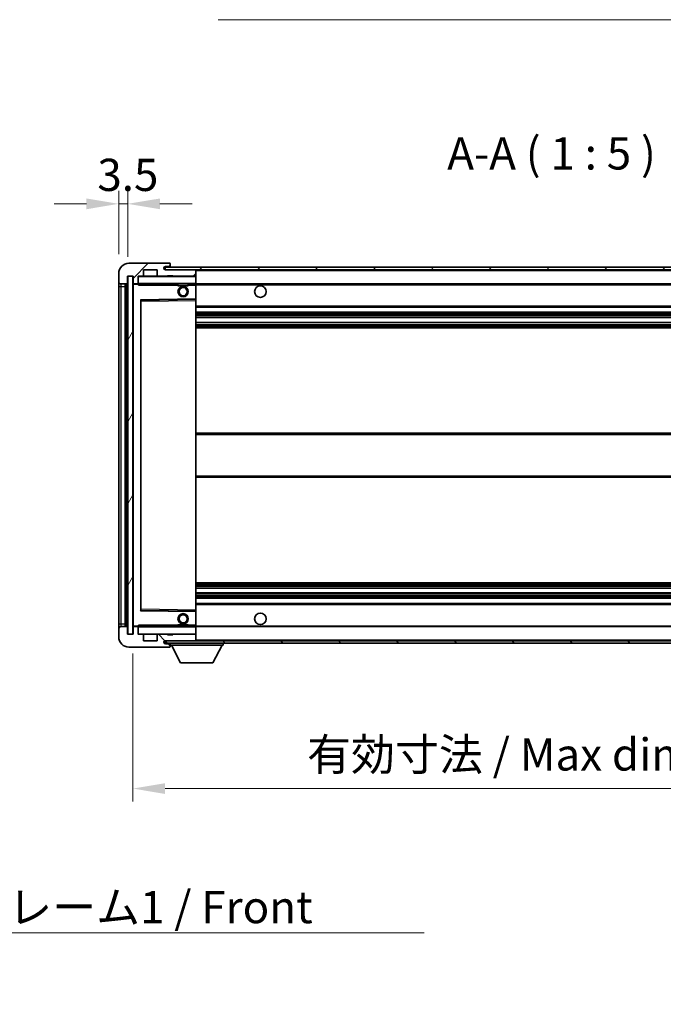
# Model space of a CAD drawing. Units: millimetres. Extents: x 5 to 10241, y 8 to 1413.
# Drawn here: x 2593 to 2843, y 839 to 1221 of the extents above; entities that cross this region are included whole.
import ezdxf

# ---------------------------------------------------------------- set-up
doc = ezdxf.new("R2010")
doc.units = ezdxf.units.MM
for name, color, linetype, lineweight in [('Dimension (ISO)', 7, 'Continuous', 18), ('Dimension (ISO) @ 1', 7, 'Continuous', 18), ('Symbol (ISO)', 7, 'Continuous', 18), ('Symbol (ISO) @ 1', 7, 'Continuous', 18), ('Visible (ISO)', 7, 'Continuous', 35), ('Visible Narrow (ISO)', 7, 'Continuous', 25)]:
    doc.layers.add(name, color=color, linetype=linetype, lineweight=lineweight)
doc.layers.add('Hatch (ISO)', color=1, linetype='Continuous', lineweight=18, true_color=0xff0000)
doc.styles.add('Note Text (TK)', font='MS PGothic.ttf')
doc.dimstyles.new('Default - Method 1b (TK)', dxfattribs={"dimscale": 4, "dimtxt": 2.5, "dimasz": 2.5, "dimexe": 1, "dimexo": 1.5, "dimgap": 1, "dimtad": 1, "dimtoh": 1, "dimrnd": 1e-08, "dimdsep": 46, "dimtxsty": 'Note Text (TK)', "dimcen": 0.09, "dimdle": 5, "dimclrd": 100, "dimclre": 100, "dimclrt": 7, "dimadec": 1, "dimazin": 1, "dimtfac": 1, "dimtmove": 0, "dimatfit": 3, "dimfxl": 0, "dimtolj": 1, "dimlwd": -1, "dimlwe": -1, "dimarcsym": 0})
doc.dimstyles.new('Default - Method 1b (TK)$7', dxfattribs={"dimscale": 4, "dimtxt": 2.5, "dimasz": 2.5, "dimexe": 1, "dimexo": 1.5, "dimgap": 1, "dimtad": 1, "dimtoh": 1, "dimrnd": 1e-08, "dimdsep": 46, "dimtxsty": 'Note Text (TK)', "dimcen": 0.09, "dimdle": 5, "dimclrd": 256, "dimclre": 100, "dimclrt": 7, "dimadec": 1, "dimazin": 1, "dimtfac": 1, "dimtmove": 0, "dimatfit": 3, "dimfxl": 0, "dimtolj": 1, "dimlwd": -1, "dimlwe": -1, "dimarcsym": 0})
pattern_1 = [(45, (1506.553, -32.17), (-11.22532, 11.22532), [])]
pattern_2 = [(135.0002, (1506.553, -32.17), (-11.22528, -11.22536), [])]

# ---------------------------------------------------------------- blocks, each defined once
blk = doc.blocks.new('*D86')
at = {"layer": 'Defpoints', "color": 0, "transparency": 16777216}
for p in [(2637.04, 982.72), (2962.04, 982.82), (2962.04, 922.82)]:
    blk.add_point(p, dxfattribs=at)
at = {"layer": 'Dimension (ISO)', "color": 100, "transparency": 16777216}
for p, q in [((2637.04, 975.22), (2637.04, 917.82)), ((2962.04, 975.32), (2962.04, 917.82)), ((2649.54, 922.82), (2949.54, 922.82))]:
    blk.add_line(p, q, dxfattribs=at)
for points in [[(2649.54, 924.9), (2649.54, 920.73), (2637.04, 922.82)], [(2949.54, 924.9), (2949.54, 920.73), (2962.04, 922.82)]]:
    blk.add_solid(points, dxfattribs=at)
at = {"layer": 'Dimension (ISO)', "color": 7, "transparency": 16777216, "insert": (2704.65, 936.06), "char_height": 12.5, "attachment_point": 4, "style": 'Note Text (TK)'}
blk.add_mtext('\\A1;\\fＭＳ Ｐゴシック|b0|i0;\\H12.5000;有効寸法 / Max dim. 325', dxfattribs=at)
blk = doc.blocks.new('*D89')
at = {"layer": 'Defpoints', "color": 0, "transparency": 16777216}
for p in [(2635.04, 1149.8), (2631.54, 1122.72), (2635.04, 1121.72)]:
    blk.add_point(p, dxfattribs=at)
at = {"layer": 'Dimension (ISO)', "color": 100, "transparency": 16777216}
for p, q in [((2631.54, 1130.22), (2631.54, 1154.8)), ((2635.04, 1129.22), (2635.04, 1154.8)), ((2619.04, 1149.8), (2606.54, 1149.8)), ((2631.54, 1149.8), (2635.04, 1149.8)), ((2647.54, 1149.8), (2660.04, 1149.8))]:
    blk.add_line(p, q, dxfattribs=at)
for points in [[(2619.04, 1151.88), (2619.04, 1147.71), (2631.54, 1149.8)], [(2647.54, 1151.88), (2647.54, 1147.71), (2635.04, 1149.8)]]:
    blk.add_solid(points, dxfattribs=at)
at = {"layer": 'Dimension (ISO)', "color": 7, "transparency": 16777216, "insert": (2623.27, 1161.05), "char_height": 12.5, "attachment_point": 4, "style": 'Note Text (TK)'}
blk.add_mtext('\\A1;3.5', dxfattribs=at)

msp = doc.modelspace()

# ---------------------------------------------------------------- hatches: boundary and pattern name
at = {"layer": 'Hatch (ISO)'}
h = msp.add_hatch(dxfattribs=at)
h.set_pattern_fill('ANSI31', color=256, scale=127, style=0)
h.set_pattern_definition(pattern_1)
edge = h.paths.add_edge_path()
edge.add_ellipse((2638.8351, 1119.017), major_axis=(0, -0.3), ratio=1, start_angle=0, end_angle=90)
edge.add_line((2639.1351, 1119.017), (2639.1351, 1121.717))
edge.add_line((2639.1351, 1121.717), (2640.8351, 1121.717))
edge.add_ellipse((2640.8351, 1122.017), major_axis=(0, -0.3), ratio=1, start_angle=0, end_angle=90)
edge.add_line((2641.1351, 1122.017), (2641.1351, 1124.217))
edge.add_line((2641.1351, 1124.217), (2646.5351, 1124.217))
edge.add_line((2646.5351, 1124.217), (2646.5351, 1122.017))
edge.add_ellipse((2646.8351, 1122.017), major_axis=(-0.3, 0), ratio=1, start_angle=0, end_angle=90)
edge.add_line((2646.8351, 1121.717), (2650.5351, 1121.717))
edge.add_line((2650.5351, 1121.717), (2650.5351, 1121.917))
edge.add_line((2650.5351, 1121.917), (2652.5351, 1121.917))
edge.add_line((2652.5351, 1121.917), (2652.5351, 1121.717))
edge.add_line((2652.5351, 1121.717), (2661.2351, 1121.717))
edge.add_ellipse((2661.2351, 1122.017), major_axis=(0, -0.3), ratio=1, start_angle=0, end_angle=90)
edge.add_line((2661.5351, 1122.017), (2661.5351, 1123.917))
edge.add_ellipse((2661.2351, 1123.917), major_axis=(0.3, 0), ratio=1, start_angle=0, end_angle=90)
edge.add_line((2661.2351, 1124.217), (2649.6601, 1124.217))
edge.add_ellipse((2649.6601, 1124.842), major_axis=(0, -0.625), ratio=1, start_angle=348.463041, end_angle=360, ccw=False)
edge.add_ellipse((2649.6601, 1124.842), major_axis=(-0.125, -0.6124), ratio=1, start_angle=191.536959, end_angle=360, ccw=False)
edge.add_line((2649.6601, 1125.467), (2651.0351, 1125.467))
edge.add_ellipse((2651.0351, 1125.967), major_axis=(0, -0.5), ratio=1, start_angle=0, end_angle=90)
edge.add_line((2651.5351, 1125.967), (2651.5351, 1126.417))
edge.add_ellipse((2651.2351, 1126.417), major_axis=(0.3, 0), ratio=1, start_angle=0, end_angle=90)
edge.add_line((2651.2351, 1126.717), (2635.5351, 1126.717))
edge.add_ellipse((2635.5351, 1122.717), major_axis=(0, 4), ratio=1, start_angle=0, end_angle=90)
edge.add_line((2631.5351, 1122.717), (2631.5351, 1119.717))
edge.add_ellipse((2632.5351, 1119.717), major_axis=(-1, 0), ratio=1, start_angle=0, end_angle=90)
edge.add_line((2632.5351, 1118.717), (2634.6351, 1118.717))
edge.add_ellipse((2634.6351, 1119.017), major_axis=(0, -0.3), ratio=1, start_angle=0, end_angle=90)
edge.add_line((2634.9351, 1119.017), (2634.9351, 1121.717))
edge.add_line((2634.9351, 1121.717), (2635.0351, 1121.717))
edge.add_line((2635.0351, 1121.717), (2637.0351, 1121.717))
edge.add_line((2637.0351, 1121.717), (2637.1351, 1121.717))
edge.add_line((2637.1351, 1121.717), (2637.1351, 1119.017))
edge.add_ellipse((2637.4351, 1119.017), major_axis=(-0.3, 0), ratio=1, start_angle=0, end_angle=90)
edge.add_line((2637.4351, 1118.717), (2638.8351, 1118.717))
h = msp.add_hatch(dxfattribs=at)
h.set_pattern_fill('ANSI31', color=256, scale=127, style=0)
h.set_pattern_definition(pattern_1)
edge = h.paths.add_edge_path()
edge.add_line((2969.0351, 1119.467), (2964.0351, 1119.467))
edge.add_line((2964.0351, 1119.467), (2964.0351, 1118.467))
edge.add_line((2964.0351, 1118.467), (2969.0351, 1118.467))
edge.add_ellipse((2969.0351, 1119.967), major_axis=(0, -1.5), ratio=1, start_angle=0, end_angle=90)
edge.add_line((2970.5351, 1119.967), (2970.5351, 1123.717))
edge.add_ellipse((2969.0351, 1123.717), major_axis=(1.5, 0), ratio=1, start_angle=0, end_angle=90)
edge.add_line((2969.0351, 1125.217), (2649.5351, 1125.217))
edge.add_line((2649.5351, 1125.217), (2649.5351, 1124.2296))
edge.add_line((2649.5351, 1124.2296), (2649.5351, 1124.217))
edge.add_line((2649.5351, 1124.217), (2649.6601, 1124.217))
edge.add_line((2649.6601, 1124.217), (2661.2351, 1124.217))
edge.add_line((2661.2351, 1124.217), (2949.5351, 1124.217))
edge.add_line((2949.5351, 1124.217), (2955.4351, 1124.217))
edge.add_line((2955.4351, 1124.217), (2961.9351, 1124.217))
edge.add_line((2961.9351, 1124.217), (2968.5351, 1124.217))
edge.add_line((2968.5351, 1124.217), (2969.0351, 1124.217))
edge.add_ellipse((2969.0351, 1123.717), major_axis=(0, 0.5), ratio=1, start_angle=270, end_angle=360, ccw=False)
edge.add_line((2969.5351, 1123.717), (2969.5351, 1119.967))
edge.add_ellipse((2969.0351, 1119.967), major_axis=(0.5, 0), ratio=1, start_angle=270, end_angle=360, ccw=False)
h = msp.add_hatch(dxfattribs=at)
h.set_pattern_fill('ANSI31', color=256, scale=127, angle=14.999978, style=0)
h.set_pattern_definition([(60, (1506.553, -32.17), (-13.74815, 7.9375), [])])
h.paths.add_polyline_path([(2637.0351, 1121.717), (2635.0351, 1121.717), (2635.0351, 982.717), (2637.0351, 982.717)])
h = msp.add_hatch(dxfattribs=at)
h.set_pattern_fill('ANSI31', color=256, scale=127, angle=90.00021, style=0)
h.set_pattern_definition(pattern_2)
edge = h.paths.add_edge_path()
edge.add_ellipse((2638.8351, 985.417), major_axis=(0.3, 0), ratio=1, start_angle=0, end_angle=90)
edge.add_line((2638.8351, 985.717), (2637.4351, 985.717))
edge.add_ellipse((2637.4351, 985.417), major_axis=(0, 0.3), ratio=1, start_angle=0, end_angle=90)
edge.add_line((2637.1351, 985.417), (2637.1351, 982.717))
edge.add_line((2637.1351, 982.717), (2637.0351, 982.717))
edge.add_line((2637.0351, 982.717), (2635.0351, 982.717))
edge.add_line((2635.0351, 982.717), (2634.9351, 982.717))
edge.add_line((2634.9351, 982.717), (2634.9351, 985.417))
edge.add_ellipse((2634.6351, 985.417), major_axis=(0.3, 0), ratio=1, start_angle=0, end_angle=90)
edge.add_line((2634.6351, 985.717), (2632.5351, 985.717))
edge.add_ellipse((2632.5351, 984.717), major_axis=(0, 1), ratio=1, start_angle=0, end_angle=90)
edge.add_line((2631.5351, 984.717), (2631.5351, 981.717))
edge.add_ellipse((2635.5351, 981.717), major_axis=(-4, 0), ratio=1, start_angle=0, end_angle=90)
edge.add_line((2635.5351, 977.717), (2651.2351, 977.717))
edge.add_ellipse((2651.2351, 978.017), major_axis=(0, -0.3), ratio=1, start_angle=0, end_angle=90)
edge.add_line((2651.5351, 978.017), (2651.5351, 978.467))
edge.add_ellipse((2651.0351, 978.467), major_axis=(0.5, 0), ratio=1, start_angle=0, end_angle=90)
edge.add_line((2651.0351, 978.967), (2649.6601, 978.967))
edge.add_ellipse((2649.6601, 979.592), major_axis=(0, -0.625), ratio=1, start_angle=191.536959, end_angle=360, ccw=False)
edge.add_ellipse((2649.6601, 979.592), major_axis=(-0.125, 0.6124), ratio=1, start_angle=348.463041, end_angle=360, ccw=False)
edge.add_line((2649.6601, 980.217), (2661.2351, 980.217))
edge.add_ellipse((2661.2351, 980.517), major_axis=(0, -0.3), ratio=1, start_angle=0, end_angle=90)
edge.add_line((2661.5351, 980.517), (2661.5351, 982.417))
edge.add_ellipse((2661.2351, 982.417), major_axis=(0.3, 0), ratio=1, start_angle=0, end_angle=90)
edge.add_line((2661.2351, 982.717), (2652.5351, 982.717))
edge.add_line((2652.5351, 982.717), (2652.5351, 982.517))
edge.add_line((2652.5351, 982.517), (2650.5351, 982.517))
edge.add_line((2650.5351, 982.517), (2650.5351, 982.717))
edge.add_line((2650.5351, 982.717), (2646.8351, 982.717))
edge.add_ellipse((2646.8351, 982.417), major_axis=(0, 0.3), ratio=1, start_angle=0, end_angle=90)
edge.add_line((2646.5351, 982.417), (2646.5351, 980.217))
edge.add_line((2646.5351, 980.217), (2641.1351, 980.217))
edge.add_line((2641.1351, 980.217), (2641.1351, 982.417))
edge.add_ellipse((2640.8351, 982.417), major_axis=(0.3, 0), ratio=1, start_angle=0, end_angle=90)
edge.add_line((2640.8351, 982.717), (2639.1351, 982.717))
edge.add_line((2639.1351, 982.717), (2639.1351, 985.417))
h = msp.add_hatch(dxfattribs=at)
h.set_pattern_fill('ANSI31', color=256, scale=127, angle=90.00021, style=0)
h.set_pattern_definition(pattern_2)
edge = h.paths.add_edge_path()
edge.add_line((2964.0351, 984.967), (2969.0351, 984.967))
edge.add_ellipse((2969.0351, 984.467), major_axis=(0, 0.5), ratio=1, start_angle=270, end_angle=360, ccw=False)
edge.add_line((2969.5351, 984.467), (2969.5351, 980.717))
edge.add_ellipse((2969.0351, 980.717), major_axis=(0.5, 0), ratio=1, start_angle=270, end_angle=360, ccw=False)
edge.add_line((2969.0351, 980.217), (2968.5351, 980.217))
edge.add_line((2968.5351, 980.217), (2961.9351, 980.217))
edge.add_line((2961.9351, 980.217), (2955.4351, 980.217))
edge.add_line((2955.4351, 980.217), (2949.5351, 980.217))
edge.add_line((2949.5351, 980.217), (2661.2351, 980.217))
edge.add_line((2661.2351, 980.217), (2649.6601, 980.217))
edge.add_line((2649.6601, 980.217), (2649.5351, 980.217))
edge.add_line((2649.5351, 980.217), (2649.5351, 980.2044))
edge.add_line((2649.5351, 980.2044), (2649.5351, 979.217))
edge.add_line((2649.5351, 979.217), (2969.0351, 979.217))
edge.add_ellipse((2969.0351, 980.717), major_axis=(0, -1.5), ratio=1, start_angle=0, end_angle=90)
edge.add_line((2970.5351, 980.717), (2970.5351, 984.467))
edge.add_ellipse((2969.0351, 984.467), major_axis=(1.5, 0), ratio=1, start_angle=0, end_angle=90)
edge.add_line((2969.0351, 985.967), (2964.0351, 985.967))
edge.add_line((2964.0351, 985.967), (2964.0351, 984.967))

# ---------------------------------------------------------------- linework, layer by layer
at = {"layer": 'Visible (ISO)'}
for p, q in [((2651.2351, 1126.717), (2635.5351, 1126.717)), ((2641.1351, 1122.017), (2641.1351, 1124.217)), ((2641.1351, 1124.217), (2646.5351, 1124.217)), ((2646.5351, 1124.217), (2646.5351, 1122.017)), ((2969.0351, 1125.217), (2649.5351, 1125.217)), ((2649.5351, 1125.217), (2649.5351, 1124.217)), ((2649.5351, 1124.217), (2969.0351, 1124.217)), ((2649.6601, 1125.467), (2651.0351, 1125.467)), ((2661.2351, 1124.217), (2649.6601, 1124.217)), ((2651.0351, 1125.467), (2651.2851, 1125.467)), ((2651.2351, 1126.717), (2651.2851, 1126.717)), ((2651.5351, 1126.467), (2651.5351, 1126.417)), ((2651.5351, 1125.967), (2651.5351, 1126.417)), ((2651.5351, 1125.717), (2651.5351, 1125.967)), ((2651.5351, 1125.217), (2651.5351, 1125.717)), ((2661.5351, 1123.917), (2661.5351, 1124.217)), ((2661.5351, 1122.017), (2661.5351, 1123.917)), ((2631.5351, 1122.717), (2631.5351, 1119.717)), ((2634.9351, 1119.017), (2634.9351, 1121.717)), ((2634.9351, 1121.717), (2637.1351, 1121.717)), ((2637.0351, 1121.717), (2635.0351, 1121.717)), ((2635.0351, 1121.717), (2635.0351, 982.717)), ((2637.0351, 982.717), (2637.0351, 1121.717)), ((2637.1351, 1121.717), (2637.1351, 1119.017)), ((2639.1351, 1119.017), (2639.1351, 1121.717)), ((2639.1351, 1121.717), (2640.8351, 1121.717)), ((2646.8351, 1121.717), (2640.8351, 1121.717)), ((2646.8351, 1121.717), (2650.5351, 1121.717)), ((2650.5351, 1121.717), (2650.5351, 1121.917)), ((2650.5351, 1121.917), (2652.5351, 1121.917)), ((2652.5351, 1121.717), (2650.5351, 1121.717)), ((2652.5351, 1121.917), (2652.5351, 1121.717)), ((2652.5351, 1121.717), (2661.2351, 1121.717)), ((2661.4351, 1121.717), (2661.2351, 1121.717)), ((2661.5351, 1121.617), (2661.5351, 1122.017)), ((2661.5351, 1118.817), (2661.5351, 1121.617)), ((2631.5351, 1119.717), (2631.5351, 1117.717)), ((2631.5351, 1117.717), (2631.5351, 986.717)), ((2632.5351, 1118.717), (2634.6351, 1118.717)), ((2634.0351, 985.717), (2634.0351, 1118.717)), ((2634.3351, 1118.717), (2634.3351, 985.717)), ((2637.1351, 1118.617), (2637.1351, 985.817)), ((2637.4351, 1118.717), (2637.2351, 1118.717)), ((2637.4351, 1118.717), (2638.8351, 1118.717)), ((2639.1351, 1118.717), (2638.8351, 1118.717)), ((2639.1351, 1119.017), (2639.1351, 1118.817)), ((2639.1351, 1118.817), (2639.1351, 1118.5487)), ((2639.2351, 1118.717), (2661.4351, 1118.717)), ((2654.5351, 1118.717), (2654.5351, 1118.017)), ((2658.5351, 1118.017), (2654.5351, 1118.017)), ((2658.5351, 1118.717), (2658.5351, 1118.017)), ((2661.5351, 1118.217), (2661.5351, 1118.817)), ((2661.5351, 1118.717), (2949.5351, 1118.717)), ((2661.5351, 1112.9154), (2661.5351, 1118.217)), ((2640.1351, 992.0654), (2640.1351, 1112.3686)), ((2640.2334, 1112.4686), (2661.4367, 1112.8154)), ((2661.5351, 1112.3153), (2661.5351, 1112.9154)), ((2661.5351, 992.1187), (2661.5351, 1112.3153)), ((2661.5351, 1109.717), (2962.0351, 1109.717)), ((2661.5351, 1107.717), (2962.0351, 1107.717)), ((2661.5351, 1105.6717), (2962.0351, 1105.6717)), ((2661.5351, 1103.7622), (2962.0351, 1103.7622)), ((2661.5351, 1101.717), (2962.0351, 1101.717)), ((2661.5351, 1060.717), (2962.0351, 1060.717)), ((2661.5351, 1043.717), (2962.0351, 1043.717)), ((2661.5351, 1002.717), (2962.0351, 1002.717)), ((2661.5351, 1000.6718), (2962.0351, 1000.6718)), ((2661.5351, 998.7623), (2962.0351, 998.7623)), ((2661.5351, 996.717), (2962.0351, 996.717)), ((2661.5351, 994.717), (2962.0351, 994.717)), ((2661.4367, 991.6186), (2640.2334, 991.9654)), ((2661.5351, 991.5186), (2661.5351, 992.1187)), ((2661.5351, 986.217), (2661.5351, 991.5186)), ((2631.5351, 986.717), (2631.5351, 984.717)), ((2654.5351, 986.417), (2658.5351, 986.417)), ((2654.5351, 985.717), (2654.5351, 986.417)), ((2658.5351, 985.717), (2658.5351, 986.417)), ((2661.5351, 985.617), (2661.5351, 986.217)), ((2631.5351, 984.717), (2631.5351, 981.717)), ((2634.6351, 985.717), (2632.5351, 985.717)), ((2634.9351, 982.717), (2634.9351, 985.417)), ((2637.1351, 982.717), (2634.9351, 982.717)), ((2635.0351, 982.717), (2637.0351, 982.717)), ((2637.1351, 985.417), (2637.1351, 982.717)), ((2637.2351, 985.717), (2637.4351, 985.717)), ((2638.8351, 985.717), (2637.4351, 985.717)), ((2638.8351, 985.717), (2639.1351, 985.717)), ((2639.1351, 985.8853), (2639.1351, 985.617)), ((2639.1351, 985.617), (2639.1351, 985.417)), ((2639.1351, 982.717), (2639.1351, 985.417)), ((2640.8351, 982.717), (2639.1351, 982.717)), ((2661.4351, 985.717), (2639.2351, 985.717)), ((2640.8351, 982.717), (2646.8351, 982.717)), ((2641.1351, 980.217), (2641.1351, 982.417)), ((2646.5351, 982.417), (2646.5351, 980.217)), ((2650.5351, 982.717), (2646.8351, 982.717)), ((2650.5351, 982.517), (2650.5351, 982.717)), ((2650.5351, 982.717), (2652.5351, 982.717)), ((2652.5351, 982.517), (2650.5351, 982.517)), ((2661.2351, 982.717), (2652.5351, 982.717)), ((2652.5351, 982.717), (2652.5351, 982.517)), ((2661.2351, 982.717), (2661.4351, 982.717)), ((2661.5351, 985.717), (2949.5351, 985.717)), ((2661.5351, 982.817), (2661.5351, 985.617)), ((2661.5351, 982.417), (2661.5351, 982.817)), ((2661.5351, 980.517), (2661.5351, 982.417)), ((2646.5351, 980.217), (2641.1351, 980.217)), ((2969.0351, 980.217), (2649.5351, 980.217)), ((2649.5351, 980.217), (2649.5351, 979.217)), ((2649.5351, 979.217), (2969.0351, 979.217)), ((2649.6601, 980.217), (2661.2351, 980.217)), ((2651.0351, 978.967), (2649.6601, 978.967)), ((2651.2851, 978.967), (2651.0351, 978.967)), ((2651.5351, 979.217), (2651.5351, 978.517)), ((2651.5351, 978.467), (2651.5351, 978.517)), ((2651.5351, 978.517), (2672.1351, 978.517)), ((2655.5851, 971.617), (2652.0351, 978.517)), ((2661.5351, 980.317), (2661.5351, 980.517)), ((2668.0851, 971.617), (2671.6351, 978.517)), ((2672.1351, 979.217), (2672.1351, 978.517)), ((2635.5351, 977.717), (2651.2351, 977.717)), ((2651.2851, 977.717), (2651.2351, 977.717)), ((2651.5351, 978.017), (2651.5351, 978.467)), ((2651.5351, 978.017), (2651.5351, 977.967)), ((2655.5851, 971.617), (2668.0851, 971.617))]:
    msp.add_line(p, q, dxfattribs=at)
for centre, radius in [((2656.5351, 1115.717), 2), ((2656.5351, 1115.717), 1.5706), ((2686.5351, 1115.717), 2.25), ((2656.5351, 988.717), 2), ((2656.5351, 988.717), 1.5706), ((2686.5351, 988.717), 2.25)]:
    msp.add_circle(centre, radius, dxfattribs=at)
for centre, radius, start, end in [((2635.5351, 1122.717), 4, 90, 180), ((2649.6601, 1124.842), 0.625, 90, 270), ((2651.0351, 1125.967), 0.5, 270, 0), ((2651.2351, 1126.417), 0.3, 0, 90), ((2651.2851, 1126.467), 0.25, 0, 90), ((2651.2851, 1125.717), 0.25, 270, 0), ((2661.2351, 1123.917), 0.3, 0, 90), ((2639.2351, 1121.617), 0.1, 90, 180), ((2640.8351, 1122.017), 0.3, 270, 0), ((2646.8351, 1122.017), 0.3, 180, 270), ((2661.2351, 1122.017), 0.3, 270, 0), ((2661.4351, 1121.617), 0.1, 0, 90), ((2632.5351, 1119.717), 1, 180, 270), ((2634.6351, 1119.017), 0.3, 270, 0), ((2637.4351, 1119.017), 0.3, 180, 270), ((2637.2351, 1118.617), 0.1, 90, 180), ((2638.8351, 1119.017), 0.3, 270, 0), ((2639.2351, 1118.817), 0.1, 180, 270), ((2661.4351, 1118.817), 0.1, 270, 0), ((2640.2351, 1112.3686), 0.1, 90.936997, 180), ((2661.4351, 1112.9154), 0.1, 270.936997, 0), ((2640.2351, 992.0654), 0.1, 180, 269.063003), ((2661.4351, 991.5186), 0.1, 0, 89.063003), ((2632.5351, 984.717), 1, 90, 180), ((2634.6351, 985.417), 0.3, 0, 90), ((2637.2351, 985.817), 0.1, 180, 270), ((2637.4351, 985.417), 0.3, 90, 180), ((2638.8351, 985.417), 0.3, 0, 90), ((2639.2351, 985.617), 0.1, 90, 180), ((2639.2351, 982.817), 0.1, 180, 270), ((2640.8351, 982.417), 0.3, 0, 90), ((2646.8351, 982.417), 0.3, 90, 180), ((2661.2351, 982.417), 0.3, 0, 90), ((2661.4351, 985.617), 0.1, 0, 90), ((2661.4351, 982.817), 0.1, 270, 0), ((2635.5351, 981.717), 4, 180, 270), ((2649.6601, 979.592), 0.625, 90, 270), ((2651.0351, 978.467), 0.5, 0, 90), ((2651.2851, 978.717), 0.25, 0, 90), ((2661.2351, 980.517), 0.3, 270, 0), ((2661.4351, 980.317), 0.1, 270, 0), ((2651.2351, 978.017), 0.3, 270, 0), ((2651.2851, 977.967), 0.25, 270, 0)]:
    msp.add_arc(centre, radius, start, end, dxfattribs=at)
for points in [[(2639.2351, 1118.217), (2639.19, 1118.3178), (2639.1351, 1118.4383), (2639.1351, 1118.5487)], [(2639.1351, 985.8853), (2639.1351, 985.9957), (2639.19, 986.1162), (2639.2351, 986.217)]]:
    msp.add_open_spline(points, degree=3, dxfattribs=at)
at = {"layer": 'Visible Narrow (ISO)'}
for p, q in [((2651.2851, 1125.467), (2651.2851, 1125.217)), ((2661.4351, 1124.217), (2661.4351, 1124.1406)), ((2661.5351, 1123.917), (2949.0768, 1123.917)), ((2639.2351, 1121.617), (2639.1351, 1121.617)), ((2639.2351, 1121.717), (2639.2351, 1121.617)), ((2639.2351, 1118.817), (2639.2351, 1121.617)), ((2639.2351, 1121.617), (2661.4351, 1121.617)), ((2661.4351, 1121.7934), (2661.4351, 1121.717)), ((2661.4351, 1121.717), (2661.4351, 1121.617)), ((2661.4351, 1121.617), (2661.4351, 1118.817)), ((2661.5351, 1121.617), (2661.4351, 1121.617)), ((2631.5351, 1117.717), (2632.5351, 1117.717)), ((2632.5351, 1117.717), (2632.5351, 1118.717)), ((2632.5351, 986.717), (2632.5351, 1117.717)), ((2632.5351, 1117.717), (2634.0351, 1117.717)), ((2634.5851, 985.717), (2634.5851, 1118.717)), ((2637.2351, 1118.617), (2637.1351, 1118.617)), ((2637.2351, 1118.717), (2637.2351, 1118.617)), ((2637.2351, 1118.617), (2639.1351, 1118.617)), ((2637.2351, 985.817), (2637.2351, 1118.617)), ((2639.1351, 1118.817), (2639.2351, 1118.817)), ((2639.2351, 1118.817), (2639.2351, 1118.717)), ((2661.4351, 1118.817), (2639.2351, 1118.817)), ((2639.2351, 1118.217), (2639.2351, 1118.717)), ((2639.2351, 1118.217), (2654.5351, 1118.217)), ((2658.5351, 1118.217), (2661.4351, 1118.217)), ((2661.4351, 1118.717), (2661.4351, 1118.817)), ((2661.4351, 1118.817), (2661.5351, 1118.817)), ((2661.4351, 1118.717), (2661.4351, 1118.217)), ((2661.5351, 1118.217), (2661.4351, 1118.217)), ((2661.4351, 1118.217), (2661.4351, 1112.9154)), ((2661.5351, 1118.417), (2953.5795, 1118.417)), ((2661.4351, 1112.9154), (2640.0351, 1112.5654)), ((2640.0351, 1112.5654), (2640.0351, 991.8686)), ((2640.0351, 1112.5654), (2640.2334, 1112.4686)), ((2640.1351, 1112.3686), (2640.0351, 1112.5654)), ((2640.2351, 1111.9686), (2640.2334, 1112.4686)), ((2640.2351, 1111.9686), (2661.4351, 1112.3153)), ((2661.5351, 1112.9154), (2661.4351, 1112.9154)), ((2661.4367, 1112.8154), (2661.4351, 1112.9154)), ((2661.4367, 1112.8154), (2661.4351, 1112.3153)), ((2661.5351, 1112.3153), (2661.4351, 1112.3153)), ((2661.4351, 1112.3153), (2661.4351, 992.1187)), ((2640.2351, 1111.9686), (2640.1351, 1111.9686)), ((2640.2351, 992.4654), (2640.2351, 1111.9686)), ((2661.5351, 1110.217), (2962.0351, 1110.217)), ((2661.5351, 1107.217), (2962.0351, 1107.217)), ((2661.5351, 1106.7068), (2962.0351, 1106.7068)), ((2661.5351, 1106.447), (2962.0351, 1106.447)), ((2661.5351, 1105.7119), (2962.0351, 1105.7119)), ((2661.5351, 1103.7237), (2962.0351, 1103.7237)), ((2661.5351, 1103.0088), (2962.0351, 1103.0088)), ((2661.5351, 1102.7472), (2962.0351, 1102.7472)), ((2661.5351, 1102.217), (2962.0351, 1102.217)), ((2661.5351, 1060.217), (2962.0351, 1060.217)), ((2661.5351, 1044.217), (2962.0351, 1044.217)), ((2661.5351, 1002.217), (2962.0351, 1002.217)), ((2661.5351, 1001.6868), (2962.0351, 1001.6868)), ((2661.5351, 1001.4252), (2962.0351, 1001.4252)), ((2661.5351, 1000.7102), (2962.0351, 1000.7102)), ((2661.5351, 998.7221), (2962.0351, 998.7221)), ((2661.5351, 997.987), (2962.0351, 997.987)), ((2661.5351, 997.7272), (2962.0351, 997.7272)), ((2661.5351, 997.217), (2962.0351, 997.217)), ((2661.5351, 994.217), (2962.0351, 994.217)), ((2640.0351, 991.8686), (2640.1351, 992.0654)), ((2640.2334, 991.9654), (2640.0351, 991.8686)), ((2640.0351, 991.8686), (2661.4351, 991.5186)), ((2640.2351, 992.4654), (2640.1351, 992.4654)), ((2640.2334, 991.9654), (2640.2351, 992.4654)), ((2661.4351, 992.1187), (2640.2351, 992.4654)), ((2661.5351, 992.1187), (2661.4351, 992.1187)), ((2661.4351, 992.1187), (2661.4367, 991.6186)), ((2661.4351, 991.5186), (2661.4367, 991.6186)), ((2661.4351, 991.5186), (2661.5351, 991.5186)), ((2661.4351, 991.5186), (2661.4351, 986.217)), ((2631.5351, 986.717), (2632.5351, 986.717)), ((2632.5351, 985.717), (2632.5351, 986.717)), ((2632.5351, 986.717), (2634.0351, 986.717)), ((2639.2351, 985.717), (2639.2351, 986.217)), ((2654.5351, 986.217), (2639.2351, 986.217)), ((2661.4351, 986.217), (2658.5351, 986.217)), ((2661.5351, 986.217), (2661.4351, 986.217)), ((2661.4351, 986.217), (2661.4351, 985.717)), ((2637.1351, 985.817), (2637.2351, 985.817)), ((2639.1351, 985.817), (2637.2351, 985.817)), ((2637.2351, 985.817), (2637.2351, 985.717)), ((2639.2351, 985.617), (2639.1351, 985.617)), ((2639.1351, 982.817), (2639.2351, 982.817)), ((2639.2351, 985.717), (2639.2351, 985.617)), ((2639.2351, 982.817), (2639.2351, 985.617)), ((2639.2351, 985.617), (2661.4351, 985.617)), ((2639.2351, 982.817), (2639.2351, 982.717)), ((2661.4351, 982.817), (2639.2351, 982.817)), ((2661.4351, 985.717), (2661.4351, 985.617)), ((2661.4351, 985.617), (2661.4351, 982.817)), ((2661.5351, 985.617), (2661.4351, 985.617)), ((2661.4351, 982.717), (2661.4351, 982.817)), ((2661.4351, 982.817), (2661.5351, 982.817)), ((2661.4351, 982.717), (2661.4351, 982.6406)), ((2661.5351, 986.017), (2953.5795, 986.017)), ((2651.2851, 979.217), (2651.2851, 978.967)), ((2661.4351, 980.2934), (2661.4351, 980.217)), ((2661.5351, 980.517), (2949.0768, 980.517))]:
    msp.add_line(p, q, dxfattribs=at)

# ---------------------------------------------------------------- texts
at = {"layer": 'Symbol (ISO)', "color": 7, "insert": (2759.0448, 1159.217), "char_height": 12.5, "attachment_point": 7, "style": 'Note Text (TK)'}
msp.add_mtext('A-A ( 1 : 5 )', dxfattribs=at)
at = {"layer": 'Symbol (ISO)', "color": 7, "insert": (2503.4006, 883.0441), "char_height": 12.5, "width": 258.406425, "attachment_point": 1, "line_spacing_factor": 1.5, "style": 'Note Text (TK)'}
msp.add_mtext('{\\fＭＳ Ｐゴシック|b0|i0;フロントフレーム1 / Front frame1}', dxfattribs=at)

# ---------------------------------------------------------------- dimensions: what is measured, and where the dimension line sits
at = {"layer": 'Dimension (ISO) @ 1', "color": 100, "true_color": 0x00ff3f}
dim = msp.add_linear_dim(base=(2635.0351, 1149.7976), p1=(2631.5351, 1122.717), p2=(2635.0351, 1121.717), angle=180, dimstyle='Default - Method 1b (TK)', override={"dimscale": 1, "dimtxt": 12.5, "dimasz": 12.5, "dimexe": 5, "dimexo": 7.5, "dimgap": 5, "dimtoh": 0, "dimdec": 2, "dimcen": 0.45, "dimtol": 0, "dimlim": 0, "dimtp": 0, "dimtm": 0, "dimtdec": 2, "dimtix": 0, "dimtofl": 1, "dimtmove": 0, "dimatfit": 1}, dxfattribs=at)
dim.commit()
dim.dimension.update_dxf_attribs({"geometry": '*D89', "text_midpoint": (2633.2851, 1149.7976), "dimtype": 128})
dim = msp.add_linear_dim(base=(2962.0351, 922.817), p1=(2637.0351, 982.717), p2=(2962.0351, 982.817), text='\\fＭＳ Ｐゴシック|b0|i0;\\H12.5000;有効寸法 / Max dim. <>', dimstyle='Default - Method 1b (TK)', override={"dimscale": 1, "dimtxt": 12.5, "dimasz": 12.5, "dimexe": 5, "dimexo": 7.5, "dimgap": 5, "dimtoh": 0, "dimdec": 2, "dimcen": 0.45, "dimtol": 0, "dimlim": 0, "dimtp": 0, "dimtm": 0, "dimtdec": 2, "dimtix": 0, "dimtofl": 0, "dimtmove": 0, "dimatfit": 1}, dxfattribs=at)
dim.commit()
dim.dimension.update_dxf_attribs({"geometry": '*D86', "text_midpoint": (2799.5351, 922.817), "dimtype": 128})

# ---------------------------------------------------------------- leaders
at = {"layer": 'Symbol (ISO) @ 1', "color": 100, "true_color": 0x00ff40, "annotation_type": 0, "has_hookline": 1}
for points, hookline_direction, text_width in [([(2951.2729, 1122.963), (2894.7644, 1221.2873), (2882.2644, 1221.2873)], 1, 212.0739), ([(2458.2333, 922.9589), (2490.9006, 866.8114), (2503.4006, 866.8114)], 0, 246.733)]:
    msp.add_leader(points, dimstyle='Default - Method 1b (TK)$7', override={"dimscale": 1, "dimtxt": 12.5, "dimasz": 12.5, "dimgap": 0, "dimtad": 1}, dxfattribs=dict(at, hookline_direction=hookline_direction, text_width=text_width))

doc.saveas('drawing.dxf')
